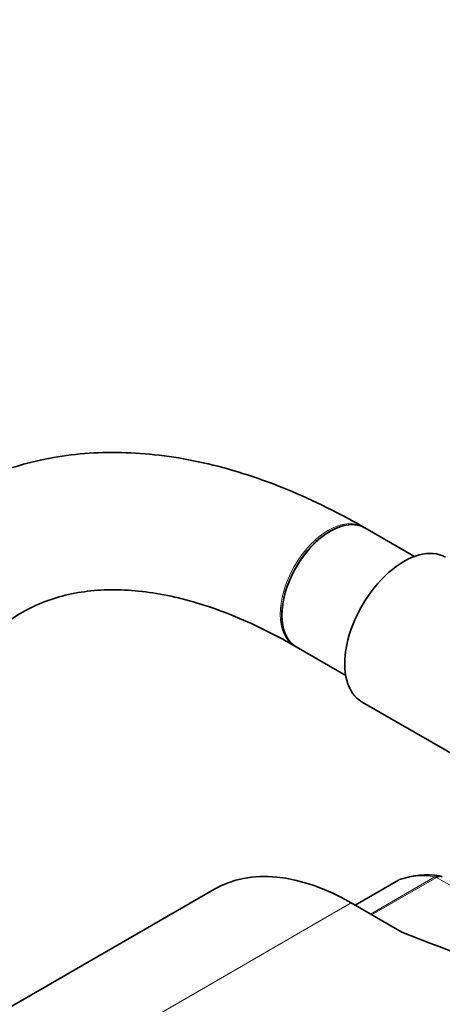
# Model space of a CAD drawing. Units: millimetres. Extents: x 0 to 1478, y 0 to 1758.
# Drawn here: x 216 to 253, y 415 to 501 of the extents above; entities that cross this region are included whole.
import ezdxf
from ezdxf import colors
from ezdxf.entities.mleader import LeaderData, LeaderLine
from ezdxf.math import Vec2, Vec3

# ---------------------------------------------------------------- set-up
doc = ezdxf.new("R2010")
doc.units = ezdxf.units.MM
doc.layers.add('DV5_Défaut', color=7, linetype='Continuous')
doc.layers.add('Défaut', color=7, linetype='Continuous')

# ---------------------------------------------------------------- blocks, each defined once
blk = doc.blocks.new('_DOT')
at = {"color": 0}
blk.add_line((0, 0), (-1, 0), dxfattribs=at)
at = {"color": 0, "const_width": 0.333}
blk.add_lwpolyline([(-0.1665, 0, 1), (0.1665, 0, 1)], format="xyb", close=True, dxfattribs=at)
blk = doc.blocks.new('SE4')
at = {"layer": 'DV5_Défaut', "color": 7, "linetype": 'Continuous', "lineweight": 35}
for p, q in [((245.728, 456.38), (245.587, 456.461)), ((250.085, 453.865), (245.744, 456.372)), ((239.617, 446.052), (239.751, 445.975)), ((239.744, 445.979), (244.085, 443.473)), ((245.514, 441.147), (254.91, 435.722)), ((248.688, 425.573), (244.907, 423.39)), ((232.568, 424.775), (204.99, 408.853)), ((249.001, 421.027), (244.568, 423.586))]:
    blk.add_line(p, q, dxfattribs=at)
at = {"layer": 'DV5_Défaut', "color": 7, "linetype": 'Continuous', "lineweight": 18}
for p, q in [((248.714, 425.585), (244.91, 423.389)), ((246.249, 422.615), (251.883, 425.868)), ((252.008, 425.822), (246.351, 422.556)), ((259.754, 421.35), (252.008, 425.822)), ((244.568, 423.586), (216.99, 407.664))]:
    blk.add_line(p, q, dxfattribs=at)
at = {"layer": 'DV5_Défaut', "color": 7, "linetype": 'Continuous', "lineweight": 35}
for centre, radius, start, end in [((251.173, 418.965), 7.072, 80.86896, 109.62057), ((252.278, 425.562), 0.377, 49.61283, 92.80866)]:
    blk.add_arc(centre, radius, start, end, dxfattribs=at)
at = {"layer": 'DV5_Défaut', "color": 7, "linetype": 'Continuous', "lineweight": 18}
for centre, major_axis, ratio, start_param, end_param in [((242.602, 451.256), (-2.985, -5.205), 0.579272, 3.141593, 6.283185), ((255.881, 411.339), (-8, 13.856), 0.57735, 5.858958, 6.183814), ((252.008, 425.414), (-0.25, 0.433), 0.57735, 5.497787, 5.858958)]:
    blk.add_ellipse(centre, major_axis=major_axis, ratio=ratio, start_param=start_param, end_param=end_param, dxfattribs=at)
at = {"layer": 'DV5_Défaut', "color": 7, "linetype": 'Continuous', "lineweight": 35}
for centre, major_axis, ratio, start_param, end_param in [((242.744, 451.175), (3, 5.196), 0.57735, 0, 3.141593), ((242.744, 451.175), (-2.985, -5.205), 0.579272, 3.141593, 6.283185), ((249.164, 447.469), (3.65, 6.322), 0.57735, 0, 3.141593), ((244.568, 403.99), (12, -20.785), 0.57735, 2.356194, 3.141593), ((248.938, 425.14), (0.25, -0.433), 0.57735, 3.042222, 3.141593), ((901.308, 978.859), (-1165.777, 0), 0.57735, 0.976957, 1.003824)]:
    blk.add_ellipse(centre, major_axis=major_axis, ratio=ratio, start_param=start_param, end_param=end_param, dxfattribs=at)
for points, knots in [([(245.587, 456.461), (244.915, 456.839), (243.269, 457.758), (240.266, 459.215), (236.814, 460.597), (233.345, 461.685), (229.919, 462.452), (226.549, 462.894), (223.261, 463.008), (220.078, 462.795), (217.024, 462.261), (214.115, 461.414), (211.369, 460.268), (208.795, 458.833), (206.406, 457.123), (204.208, 455.147), (202.21, 452.916), (200.418, 450.437), (198.838, 447.716), (197.48, 444.762), (196.351, 441.585), (195.461, 438.205), (194.816, 434.623), (194.428, 430.978), (194.322, 428.204), (194.318, 426.863), (194.317, 426.68)], [0, 0, 0, 0, 0.024433, 0.070425, 0.116442, 0.162368, 0.208092, 0.253484, 0.298409, 0.342758, 0.386478, 0.429592, 0.472199, 0.51446, 0.556576, 0.598699, 0.641029, 0.683743, 0.726966, 0.77076, 0.815118, 0.859974, 0.905221, 0.950744, 0.994227, 1, 1, 1, 1]), ([(206.317, 426.68), (206.323, 427.302), (206.34, 428.834), (206.526, 431.495), (206.937, 434.37), (207.542, 437.059), (208.325, 439.518), (209.278, 441.748), (210.39, 443.741), (211.658, 445.502), (213.085, 447.033), (214.687, 448.337), (216.48, 449.407), (218.467, 450.217), (220.627, 450.747), (222.921, 450.987), (225.324, 450.945), (227.825, 450.626), (230.415, 450.036), (233.095, 449.171), (235.819, 448.049), (238.071, 446.924), (239.26, 446.254), (239.617, 446.052)], [0, 0, 0, 0, 0.025182, 0.073253, 0.121262, 0.169276, 0.217393, 0.265787, 0.31471, 0.364515, 0.415643, 0.468529, 0.523308, 0.579288, 0.634399, 0.687602, 0.738959, 0.788961, 0.838093, 0.886719, 0.935086, 0.983356, 1, 1, 1, 1]), ([(252.527, 425.861), (252.456, 425.902), (252.373, 425.92), (252.195, 425.907), (252.102, 425.876), (252.008, 425.822)], [0, 0, 0, 0, 0.499124, 0.499124, 1, 1, 1, 1])]:
    blk.add_open_spline(points, degree=3, knots=knots, dxfattribs=at)
at = {"layer": 'DV5_Défaut', "color": 7, "linetype": 'Continuous', "lineweight": 18}
blk.add_open_spline([(251.883, 425.868), (251.977, 425.922), (252.074, 425.952), (252.201, 425.957), (252.233, 425.956), (252.265, 425.951)], degree=3, knots=[0, 0, 0, 0, 0.746081, 0.746081, 1, 1, 1, 1], dxfattribs=at)

msp = doc.modelspace()

# ---------------------------------------------------------------- block references
at = {"layer": 'Défaut'}
msp.add_blockref('SE4', (0, 0), dxfattribs=at)

# ---------------------------------------------------------------- leaders
at = {"layer": 'Défaut', "color": 7, "linetype": 'Continuous', "lineweight": 18}
ml = msp.add_multileader_mtext('Standard', dxfattribs=at)
ml.set_content('{\\pxsm0.9;\\fSolid Edge ISO|b1||i0||c0|p34;\\W1.;28/11/2018\\P}', color=256)
ml.set_leader_properties()
ml.set_arrow_properties(name='DOT')
ml.build(insert=Vec2(0, 0))
ml.multileader.update_dxf_attribs({"leader_type": 0, "dogleg_length": 0, "arrow_head_size": 12})
ctx = ml.context
ctx.base_point, ctx.char_height, ctx.arrow_head_size, ctx.landing_gap_size = Vec3(1390.407, 1750.708), 12, 12, 4.2
notes = []
notes.append((ctx, [(0, (0, 0, 0), (0, 0), (1, 0), 1, [])]))
ctx.mtext.insert = Vec3(1392.407, 1756.828)
for ctx, leaders in notes:
    for number, flags, end, landing, length, lines in leaders:
        leader = LeaderData()
        leader.index, (leader.has_last_leader_line, leader.has_dogleg_vector, leader.attachment_direction) = number, flags
        leader.last_leader_point, leader.dogleg_vector, leader.dogleg_length = Vec3(end), Vec3(landing), length
        for number, points, colour, breaks in lines:
            line = LeaderLine()
            line.index, line.vertices, line.color, line.breaks = number, Vec3.list(points), colors.encode_raw_color(colour), breaks
            leader.lines.append(line)
        ctx.leaders.append(leader)

doc.saveas('drawing.dxf')
